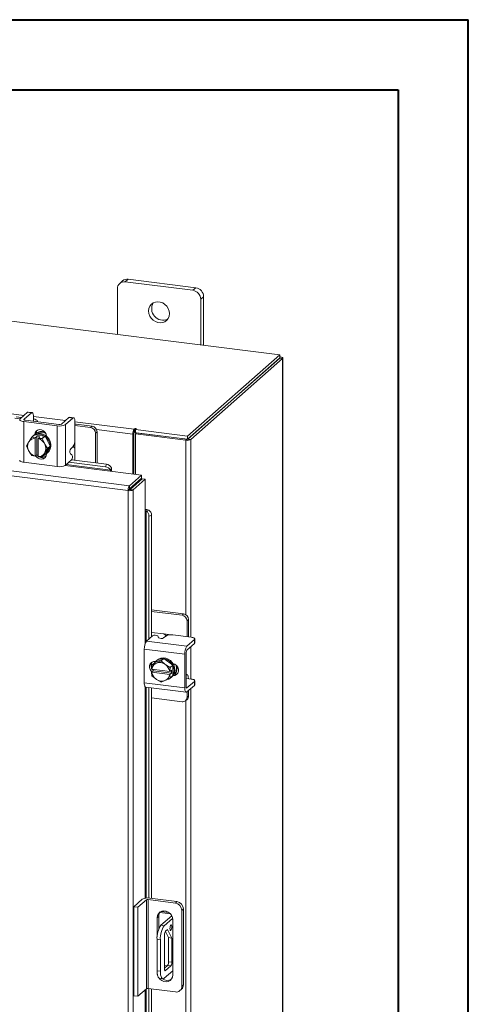
# Model space of a CAD drawing. Units: inches. Extents: x 0 to 23.4, y 0 to 16.5.
# Drawn here: x 20.9 to 23.4, y 11 to 16.5 of the extents above; entities that cross this region are included whole.
import ezdxf

# ---------------------------------------------------------------- set-up
doc = ezdxf.new("R2010")
doc.units = ezdxf.units.IN
doc.header["$MEASUREMENT"] = 0

msp = doc.modelspace()

# ---------------------------------------------------------------- linework, layer by layer
at = {"color": 7, "linetype": 'Continuous', "lineweight": 40}
for p, q in [((0.0031, 16.54389), (23.38893, 16.54389)), ((23.38893, 0.00846), (23.38893, 16.54389)), ((0.98736, 16.15019), (22.99523, 16.15019)), ((22.99523, 16.15019), (22.99523, 0.40216))]:
    msp.add_line(p, q, dxfattribs=at)
at = {"color": 7, "linetype": 'Continuous', "lineweight": 15}
for p, q in [((22.33024, 14.66143), (17.68811, 15.24628)), ((21.44853, 15.07743), (21.43192, 15.06277)), ((21.47995, 15.08659), (21.46333, 15.07193)), ((21.84218, 15.0242), (21.46333, 15.07193)), ((21.85879, 15.03886), (21.47995, 15.08659)), ((21.4189, 15.03275), (21.4189, 14.77625)), ((21.84218, 15.0242), (21.85879, 15.03886)), ((21.90323, 14.98848), (21.88661, 14.97382)), ((21.90323, 14.71523), (21.90323, 14.98848)), ((21.88661, 14.71732), (21.88661, 14.97382)), ((21.81312, 14.20537), (22.33024, 14.66143)), ((22.33024, 14.64382), (22.33024, 14.66143)), ((21.81312, 14.18776), (22.33024, 14.64382)), ((22.32909, 14.64281), (21.81427, 14.18878)), ((22.34656, 14.64061), (21.83174, 14.18657)), ((22.32909, 14.64281), (22.34656, 14.64061)), ((22.33381, 14.65003), (22.33024, 14.65048)), ((22.34656, 14.64061), (22.34656, 9.01897)), ((22.34798, 9.02155), (22.34798, 14.64319)), ((21.4866, 13.92716), (17.2823, 14.45685)), ((21.47911, 13.89962), (17.27428, 14.42938)), ((20.91441, 14.33933), (20.87287, 14.30269)), ((20.89509, 14.29989), (20.93663, 14.33653)), ((20.93663, 14.33653), (20.91441, 14.33933)), ((20.94054, 14.33807), (20.91832, 14.34087)), ((20.87316, 14.30295), (20.84276, 14.30678)), ((20.88156, 14.31035), (20.85115, 14.31418)), ((20.89396, 14.28712), (21.08105, 14.26355)), ((20.89396, 14.28712), (20.89396, 14.05849)), ((21.08944, 14.27095), (20.90236, 14.29452)), ((20.94602, 14.28942), (20.94613, 14.28901)), ((20.94768, 14.31681), (20.94768, 14.29089)), ((20.96992, 14.28601), (20.96992, 14.28857)), ((21.1471, 14.31002), (21.10556, 14.27338)), ((21.12777, 14.27058), (21.16931, 14.30722)), ((21.12777, 14.27058), (21.12777, 14.04195)), ((21.16931, 14.30722), (21.1471, 14.31002)), ((21.17322, 14.30876), (21.151, 14.31156)), ((21.18036, 14.2875), (21.18036, 14.18426)), ((21.1879, 14.27176), (21.18036, 14.27247)), ((21.27677, 14.26056), (21.1879, 14.27176)), ((20.93845, 14.19907), (20.95354, 14.21237)), ((20.95359, 14.2124), (20.93851, 14.19909)), ((21.01258, 14.20496), (20.95359, 14.2124)), ((20.96305, 14.21762), (20.96305, 14.22006)), ((21.08105, 14.03492), (21.08105, 14.26355)), ((21.26837, 14.25315), (21.18036, 14.26424)), ((21.26837, 14.25315), (21.27677, 14.26056)), ((21.30483, 14.22874), (21.29643, 14.22133)), ((21.29643, 14.05485), (21.29643, 14.22133)), ((21.30483, 14.05379), (21.30483, 14.22874)), ((21.51189, 14.22265), (21.50529, 14.21683)), ((21.50529, 14.21683), (21.50529, 13.99271)), ((21.51189, 14.22265), (21.51189, 13.99188)), ((21.51634, 14.24724), (21.51304, 14.24433)), ((21.51304, 14.22673), (21.51304, 14.24433)), ((21.51304, 14.22673), (21.51634, 14.22964)), ((21.51634, 14.22964), (21.51634, 14.24724)), ((21.51991, 14.21805), (21.52651, 14.22387)), ((21.80348, 14.18232), (21.51991, 14.21805)), ((21.51991, 14.21805), (21.51991, 13.99087)), ((21.52063, 14.24222), (21.52508, 14.24614)), ((21.52063, 14.24222), (21.81312, 14.20537)), ((21.52063, 14.22461), (21.52063, 14.24222)), ((21.52063, 14.22461), (21.81312, 14.18776)), ((21.81008, 14.18814), (21.52651, 14.22387)), ((20.90895, 14.15126), (20.92066, 14.17149)), ((20.92333, 14.17581), (20.92066, 14.17149)), ((20.92333, 14.17581), (20.93845, 14.19907)), ((20.93851, 14.19909), (20.95767, 14.19511)), ((20.94617, 14.20789), (20.94175, 14.204)), ((20.95752, 14.19427), (20.95767, 14.19511)), ((20.95752, 14.19427), (20.95752, 14.09256)), ((20.95767, 14.19511), (20.96645, 14.20285)), ((20.96645, 14.20285), (20.98399, 14.20064)), ((20.96645, 14.09973), (20.96645, 14.20285)), ((20.97521, 14.1929), (20.97506, 14.19206)), ((20.97506, 14.09035), (20.97506, 14.19206)), ((20.98399, 14.20064), (20.97521, 14.1929)), ((20.97521, 14.1929), (20.99749, 14.19166)), ((20.99749, 14.19166), (21.01258, 14.20496)), ((21.01264, 14.20492), (20.99755, 14.19162)), ((20.99755, 14.19162), (21.00926, 14.16499)), ((21.01192, 14.16), (21.00926, 14.16499)), ((21.01192, 14.16), (21.02705, 14.13638)), ((21.04213, 14.14968), (21.01264, 14.20492)), ((21.02036, 14.20437), (21.02036, 14.19045)), ((21.81008, 14.18814), (21.80348, 14.18232)), ((21.81312, 14.18776), (21.81312, 14.20537)), ((21.81427, 14.18878), (21.83174, 14.18657)), ((20.92066, 14.12462), (20.90895, 14.15126)), ((20.92066, 14.12462), (20.92333, 14.11963)), ((20.93845, 14.09601), (20.92333, 14.11963)), ((20.96645, 14.09973), (20.95767, 14.09199)), ((20.97506, 14.09864), (20.96645, 14.09973)), ((21.00926, 14.1088), (20.99755, 14.08857)), ((20.99755, 14.08857), (21.01264, 14.10187)), ((21.00926, 14.1088), (21.01192, 14.11313)), ((21.02705, 14.13638), (21.01192, 14.11313)), ((21.01264, 14.10187), (21.04213, 14.14968)), ((21.02036, 14.10703), (21.02036, 14.10514)), ((21.02443, 14.11025), (21.02885, 14.11414)), ((21.02705, 14.13638), (21.04213, 14.14968)), ((21.16395, 14.10025), (21.15506, 14.10609)), ((21.15771, 14.13482), (21.16931, 14.14505)), ((21.17951, 14.06958), (21.17951, 14.13236)), ((20.89396, 14.05849), (21.08105, 14.03492)), ((20.95767, 14.09199), (20.93851, 14.09597)), ((20.95752, 14.09256), (20.95767, 14.09199)), ((20.97324, 14.09557), (20.97506, 14.09534)), ((20.97521, 14.08978), (20.97506, 14.09035)), ((20.99749, 14.08854), (20.97521, 14.08978)), ((21.00146, 14.09201), (21.01653, 14.09011)), ((21.12777, 14.04195), (21.1613, 14.07152)), ((21.1472, 14.05908), (21.35186, 14.0333)), ((21.16163, 14.07183), (21.35758, 14.04715)), ((21.35186, 14.0333), (21.35758, 14.04715)), ((21.37858, 14.00868), (21.55397, 13.98658)), ((21.37965, 14.01381), (21.37957, 14.01415)), ((21.38538, 14.02768), (21.37965, 14.01381)), ((21.38529, 14.028), (21.38538, 14.02768)), ((21.4866, 13.92716), (21.55397, 13.98658)), ((21.4866, 13.90955), (21.55397, 13.96897)), ((21.4899, 13.9058), (21.55728, 13.96522)), ((21.57475, 13.96302), (21.50737, 13.9036)), ((21.51991, 13.93893), (21.51991, 13.93226)), ((21.55397, 13.96897), (21.55397, 13.98658)), ((21.55728, 13.96522), (21.57475, 13.96302)), ((21.57475, 13.96302), (21.57475, 13.78625)), ((21.48571, 13.90544), (21.47911, 13.89962)), ((21.47911, 8.7112), (21.47911, 13.89962)), ((21.4866, 13.92716), (21.4866, 13.90955)), ((21.50737, 13.9036), (21.4899, 13.9058)), ((21.50737, 13.9036), (21.50737, 8.71572)), ((21.57998, 13.78666), (21.59445, 13.79061)), ((21.58031, 13.78655), (21.57998, 13.78666)), ((21.59445, 13.79061), (21.59476, 13.79049)), ((21.61029, 13.7606), (21.59584, 13.75665)), ((21.59584, 13.75665), (21.59584, 13.06613)), ((21.61029, 13.7606), (21.61029, 13.07887)), ((21.79024, 13.20693), (21.61029, 13.2296)), ((21.78184, 13.19953), (21.61029, 13.22114)), ((21.78184, 13.19953), (21.79024, 13.20693)), ((21.8183, 13.17511), (21.80991, 13.16771)), ((21.80991, 13.079), (21.80991, 13.16771)), ((21.8183, 13.08555), (21.8183, 13.17511)), ((21.58278, 13.05461), (21.61631, 13.08418)), ((21.58278, 13.05461), (21.80962, 13.02603)), ((21.67895, 13.09464), (21.61029, 13.10329)), ((21.64514, 13.08322), (21.64983, 13.07367)), ((21.69027, 13.08294), (21.67867, 13.07271)), ((21.83298, 13.0761), (21.73055, 13.089)), ((21.85116, 13.06267), (21.80962, 13.02603)), ((21.81807, 13.07798), (21.8183, 13.08555)), ((21.85116, 13.04028), (21.85116, 13.06267)), ((21.85318, 13.04396), (21.85318, 13.06635)), ((21.7968, 12.98055), (21.56996, 13.00913)), ((21.56996, 13.00913), (21.56996, 12.82057)), ((21.80962, 13.00364), (21.85116, 13.04028)), ((21.67896, 12.95618), (21.62784, 12.93289)), ((21.63205, 12.94015), (21.63393, 12.93991)), ((21.64204, 12.94744), (21.63762, 12.94354)), ((21.63892, 12.93078), (21.66388, 12.94288)), ((21.67896, 12.95618), (21.66388, 12.94288)), ((21.66388, 12.94288), (21.68542, 12.92492)), ((21.73009, 12.92001), (21.67896, 12.95618)), ((21.7968, 12.98055), (21.7968, 12.79199)), ((21.8052, 12.7994), (21.8052, 12.98796)), ((21.61029, 12.93137), (21.61029, 12.9051)), ((21.61116, 12.89727), (21.61272, 12.91953)), ((21.61171, 12.89705), (21.61116, 12.89727)), ((21.61116, 12.87959), (21.61994, 12.88733)), ((21.71263, 12.88434), (21.61171, 12.89705)), ((21.62784, 12.93289), (21.61276, 12.91959)), ((21.61276, 12.91959), (21.6343, 12.92867)), ((21.61994, 12.88733), (21.61994, 12.89601)), ((21.72225, 12.87444), (21.61994, 12.88733)), ((21.63892, 12.93078), (21.6343, 12.92867)), ((21.69004, 12.92165), (21.68542, 12.92492)), ((21.69004, 12.92165), (21.715, 12.9067)), ((21.71263, 12.88434), (21.71348, 12.88438)), ((21.71504, 12.90664), (21.71348, 12.88438)), ((21.71348, 12.88438), (21.72225, 12.89212)), ((21.715, 12.9067), (21.73009, 12.92001)), ((21.73012, 12.91994), (21.71504, 12.90664)), ((21.72225, 12.89212), (21.72225, 12.87444)), ((21.73012, 12.86049), (21.73012, 12.91994)), ((21.61116, 12.87959), (21.61171, 12.87937)), ((21.61272, 12.86008), (21.61116, 12.87959)), ((21.61171, 12.87937), (21.71263, 12.86666)), ((21.6343, 12.84206), (21.61276, 12.86002)), ((21.6343, 12.84206), (21.63892, 12.83879)), ((21.66388, 12.82385), (21.63892, 12.83879)), ((21.68542, 12.83293), (21.66388, 12.82385)), ((21.68542, 12.83293), (21.69004, 12.83504)), ((21.715, 12.84714), (21.69004, 12.83504)), ((21.71348, 12.8667), (21.71263, 12.86666)), ((21.72225, 12.87444), (21.71348, 12.8667)), ((21.71348, 12.8667), (21.71504, 12.84719)), ((21.73009, 12.86044), (21.715, 12.84714)), ((21.71504, 12.84719), (21.73012, 12.86049)), ((21.7203, 12.84979), (21.72472, 12.85369)), ((21.7389, 12.86891), (21.73648, 12.86922)), ((21.80773, 12.86717), (21.8052, 12.86749)), ((21.8052, 12.84351), (21.8056, 12.84335)), ((21.83298, 12.84157), (21.80725, 12.84481)), ((21.85116, 12.82815), (21.80962, 12.79151)), ((21.85116, 12.80575), (21.85116, 12.82815)), ((21.85318, 12.80944), (21.85318, 12.83183)), ((21.56996, 12.82057), (21.7968, 12.79199)), ((21.57825, 12.79591), (21.80509, 12.76733)), ((21.59584, 12.79369), (21.59584, 11.61125)), ((21.61029, 12.79187), (21.61029, 11.60955)), ((21.80962, 12.76912), (21.85116, 12.80575)), ((21.8183, 12.74613), (21.8183, 12.77678)), ((21.61029, 12.73559), (21.78184, 12.71398)), ((21.80169, 12.71976), (21.81008, 12.72717)), ((21.80991, 12.73873), (21.80991, 12.76937)), ((21.80991, 12.73873), (21.8183, 12.74613)), ((21.51067, 11.56241), (21.5584, 11.60451)), ((21.51067, 11.56241), (21.53405, 11.55947)), ((21.51067, 11.06272), (21.51067, 11.56241)), ((21.58178, 11.60156), (21.53405, 11.55947)), ((21.53405, 11.05978), (21.53405, 11.55947)), ((21.58178, 11.10187), (21.58178, 11.60156)), ((21.74439, 11.58375), (21.59145, 11.60301)), ((21.59145, 11.60301), (21.59145, 11.10333)), ((21.60029, 11.61081), (21.75323, 11.59154)), ((21.74439, 11.58375), (21.75323, 11.59154)), ((21.6508, 11.50863), (21.64196, 11.50084)), ((21.64196, 11.50084), (21.64196, 11.39302)), ((21.6508, 11.50863), (21.6508, 11.43643)), ((21.65679, 11.53017), (21.71687, 11.5226)), ((21.72415, 11.51193), (21.66356, 11.45849)), ((21.66398, 11.53639), (21.70764, 11.53089)), ((21.78971, 11.55018), (21.78087, 11.54238)), ((21.78087, 11.11623), (21.78087, 11.54238)), ((21.78971, 11.55018), (21.78971, 11.12403)), ((21.66356, 11.45849), (21.68227, 11.45614)), ((21.72902, 11.49737), (21.68227, 11.45614)), ((21.72966, 11.18031), (21.72966, 11.48979)), ((21.68368, 11.21414), (21.68368, 11.406)), ((21.68826, 11.42445), (21.70634, 11.38945)), ((21.68916, 11.42545), (21.70021, 11.43519)), ((21.70021, 11.43519), (21.72505, 11.38709)), ((21.66017, 11.37772), (21.64146, 11.38008)), ((21.64146, 11.38008), (21.64146, 11.2033)), ((21.66017, 11.37772), (21.66017, 11.20095)), ((21.72505, 11.38709), (21.70634, 11.38945)), ((21.70634, 11.38945), (21.70634, 11.25298)), ((21.72505, 11.38709), (21.72505, 11.25062)), ((21.70086, 11.23353), (21.68368, 11.21838)), ((21.68368, 11.23215), (21.69735, 11.23043)), ((21.71957, 11.23117), (21.68916, 11.20436)), ((21.71957, 11.23117), (21.70086, 11.23353)), ((21.70634, 11.25298), (21.72505, 11.25062)), ((21.64146, 11.2033), (21.66017, 11.20095)), ((21.68227, 11.16151), (21.72966, 11.2033)), ((21.65574, 11.16078), (21.67445, 11.15842)), ((21.78087, 11.11623), (21.78971, 11.12403)), ((21.53405, 11.05978), (21.51067, 11.06272)), ((21.58178, 11.10187), (21.53405, 11.05978)), ((21.74439, 11.08406), (21.59145, 11.10333)), ((21.59584, 11.10277), (21.59584, 9.88415)), ((21.61029, 11.10095), (21.61029, 9.89689)), ((21.77019, 11.09158), (21.77903, 11.09937))]:
    msp.add_line(p, q, dxfattribs=at)
at = {"color": 8, "linetype": 'Continuous', "lineweight": 15}
for p, q in [((18.02334, 14.68399), (20.89499, 14.3222)), ((22.33024, 14.64689), (22.33381, 14.65003)), ((20.89509, 14.29989), (20.89509, 14.29695)), ((20.94768, 14.31556), (21.12767, 14.29288)), ((21.18036, 14.28625), (21.51304, 14.24433)), ((20.958, 14.21561), (20.96305, 14.22006)), ((21.50529, 14.21683), (21.30151, 14.2425)), ((21.17951, 14.17213), (21.17951, 14.13236)), ((21.80348, 14.18232), (21.80348, 13.20192)), ((21.83174, 14.18657), (21.83174, 13.07625)), ((21.37957, 14.01415), (21.13167, 14.04539)), ((21.12583, 14.04052), (21.37858, 14.00868)), ((21.50414, 13.92503), (21.50414, 13.91836)), ((21.57475, 13.78625), (21.57475, 13.03999)), ((21.58031, 13.05179), (21.58031, 13.78655)), ((21.67895, 13.09464), (21.71841, 13.08967)), ((21.83174, 13.02315), (21.83174, 12.84173)), ((21.73385, 12.86446), (21.7389, 12.86891)), ((21.57475, 12.79816), (21.57475, 11.61044)), ((21.58031, 11.61113), (21.58031, 12.79565)), ((21.8067, 12.79188), (21.80962, 12.79151)), ((21.83174, 12.78862), (21.83174, 9.89427)), ((21.80348, 12.72134), (21.80348, 10.01994)), ((21.72213, 11.51015), (21.72213, 11.51549)), ((21.68554, 11.20481), (21.68916, 11.20436)), ((21.57475, 11.09567), (21.57475, 9.85801)), ((21.58031, 9.8698), (21.58031, 11.10057))]:
    msp.add_line(p, q, dxfattribs=at)
at = {"color": 7, "linetype": 'Continuous', "lineweight": 15, "flags": 128}
for points in [[(21.71122, 14.89339), (21.70952, 14.9077), (21.70452, 14.92162), (21.69652, 14.93432), (21.68597, 14.94506), (21.67349, 14.95324), (21.6598, 14.95836), (21.64571, 14.96014), (21.63202, 14.95846), (21.61954, 14.95343), (21.60899, 14.94534), (21.60099, 14.93466), (21.59599, 14.92201), (21.59429, 14.90812), (21.59599, 14.8938), (21.60099, 14.87989), (21.60899, 14.86719), (21.61954, 14.85644), (21.63202, 14.84827), (21.64571, 14.84315), (21.6598, 14.84137), (21.67349, 14.84305), (21.68597, 14.84808), (21.69652, 14.85617), (21.70452, 14.86685), (21.70952, 14.8795), (21.71122, 14.89339)], [(22.34656, 14.64061), (22.34768, 14.64199), (22.34797, 14.64342), (22.34741, 14.64484), (22.34604, 14.6462), (22.34389, 14.64744), (22.34106, 14.64852), (22.33766, 14.64939), (22.33381, 14.65003)], [(20.91441, 14.33933), (20.91657, 14.34067), (20.91832, 14.34087)], [(20.94768, 14.31681), (20.94747, 14.32237), (20.94684, 14.32735), (20.94582, 14.33154), (20.94444, 14.33479), (20.94277, 14.33698), (20.94086, 14.33802), (20.93879, 14.33787), (20.93663, 14.33653)], [(20.87287, 14.30269), (20.87102, 14.30041), (20.87055, 14.29804), (20.87147, 14.29569), (20.87374, 14.29345), (20.87729, 14.2914), (20.88196, 14.28961), (20.88759, 14.28817), (20.89396, 14.28712)], [(20.90236, 14.29452), (20.90016, 14.29489), (20.89822, 14.29538), (20.89661, 14.296), (20.89539, 14.29671), (20.8946, 14.29748), (20.89429, 14.29829), (20.89445, 14.29911), (20.89509, 14.29989)], [(20.96932, 14.28609), (20.96989, 14.28905), (20.96872, 14.29205), (20.96582, 14.29491), (20.9613, 14.29753), (20.95533, 14.2998), (20.94814, 14.30165), (20.94768, 14.30174)], [(21.1471, 14.31002), (21.14925, 14.31135), (21.151, 14.31156)], [(21.18036, 14.2875), (21.18015, 14.29306), (21.17952, 14.29803), (21.1785, 14.30222), (21.17713, 14.30548), (21.17545, 14.30766), (21.17354, 14.3087), (21.17147, 14.30855), (21.16931, 14.30722)], [(20.94617, 14.20789), (20.94874, 14.21001), (20.96034, 14.21662), (20.97351, 14.21999), (20.98751, 14.21994), (21.0015, 14.21647), (21.01467, 14.20977), (21.02627, 14.20024), (21.03562, 14.18843), (21.04217, 14.17503), (21.04554, 14.16081), (21.04554, 14.1466), (21.04217, 14.13324), (21.03562, 14.12148), (21.02885, 14.11414)], [(20.95375, 14.21179), (20.95592, 14.21272), (20.96909, 14.2161), (20.98309, 14.21605), (20.99708, 14.21257), (21.01026, 14.20587), (21.02185, 14.19634), (21.0312, 14.18453), (21.03775, 14.17113), (21.04112, 14.15691), (21.04112, 14.14271), (21.03775, 14.12934), (21.0312, 14.11758), (21.02185, 14.10813), (21.01323, 14.10283)], [(20.95467, 14.21391), (20.95663, 14.22373), (20.96234, 14.23297), (20.97108, 14.23926), (20.9818, 14.24184), (20.99321, 14.24041), (21.00393, 14.23512), (21.01267, 14.22663), (21.01838, 14.21595), (21.02036, 14.20437)], [(20.96305, 14.22006), (20.96503, 14.23113), (20.96885, 14.23812)], [(21.52508, 14.24614), (21.52538, 14.24674), (21.52497, 14.24733), (21.52391, 14.24783), (21.52236, 14.24815), (21.52056, 14.24825), (21.51879, 14.24811), (21.51731, 14.24776), (21.51634, 14.24724)], [(21.02036, 14.10514), (21.01838, 14.09406), (21.01267, 14.08482), (21.00393, 14.07853), (20.99321, 14.07595), (20.9818, 14.07739), (20.97108, 14.08267), (20.96234, 14.09117), (20.96023, 14.09425)], [(20.97506, 14.09371), (20.97073, 14.09857), (20.97023, 14.09925)], [(20.89396, 14.05849), (20.88759, 14.05954), (20.88196, 14.06098), (20.87729, 14.06277), (20.87374, 14.06482), (20.87147, 14.06706), (20.87055, 14.06941), (20.87053, 14.06979)], [(21.85116, 13.06267), (21.85276, 13.06464), (21.85316, 13.06668), (21.85237, 13.0687), (21.85041, 13.07064), (21.84736, 13.07241), (21.84332, 13.07395), (21.83847, 13.07519), (21.83298, 13.0761)], [(21.85318, 13.04396), (21.85276, 13.04225), (21.85116, 13.04028)], [(21.61373, 12.88185), (21.61093, 12.88432), (21.6036, 12.89406), (21.5997, 12.90535), (21.5997, 12.91686), (21.6036, 12.92717), (21.61093, 12.93506), (21.62082, 12.93956), (21.63205, 12.94015)], [(21.62887, 12.93336), (21.6352, 12.94125), (21.64575, 12.94934), (21.65823, 12.95437), (21.67192, 12.95605), (21.68601, 12.95427), (21.6997, 12.94915), (21.71218, 12.94097), (21.72272, 12.93023), (21.73073, 12.91753), (21.73573, 12.90361), (21.73743, 12.8893), (21.73573, 12.87541), (21.73073, 12.86276), (21.73012, 12.86169)], [(21.64204, 12.94744), (21.65017, 12.95324), (21.66265, 12.95827), (21.67634, 12.95995), (21.69043, 12.95817), (21.70411, 12.95305), (21.71659, 12.94487), (21.72714, 12.93412), (21.73515, 12.92142), (21.74015, 12.90751), (21.74185, 12.8932), (21.74015, 12.87931), (21.73515, 12.86666), (21.72714, 12.85597), (21.72472, 12.85369)], [(21.61994, 12.89114), (21.61933, 12.89173), (21.61505, 12.89663)], [(21.73176, 12.92756), (21.74174, 12.92433), (21.75162, 12.91733), (21.75896, 12.9076), (21.76286, 12.8963), (21.76286, 12.8848), (21.75896, 12.87448), (21.75162, 12.8666), (21.74174, 12.86209), (21.73176, 12.86138)], [(21.75755, 12.87242), (21.75014, 12.8695), (21.7389, 12.86891)], [(21.81803, 12.84346), (21.81799, 12.84393), (21.81706, 12.85129), (21.81555, 12.8575), (21.81351, 12.86231), (21.81104, 12.86555), (21.80821, 12.86709), (21.8052, 12.86688)], [(21.85116, 12.82815), (21.85276, 12.83012), (21.85316, 12.83216), (21.85237, 12.83418), (21.85041, 12.83611), (21.84736, 12.83788), (21.84332, 12.83942), (21.83847, 12.84067), (21.83298, 12.84157)], [(21.57825, 12.79591), (21.57788, 12.79597), (21.57566, 12.79718), (21.57372, 12.79971), (21.57212, 12.80349), (21.57094, 12.80835), (21.57021, 12.81412), (21.56996, 12.82057)], [(21.7968, 12.79199), (21.79705, 12.78554), (21.79778, 12.77977), (21.79896, 12.77491), (21.80056, 12.77114), (21.8025, 12.7686), (21.80471, 12.76739), (21.80712, 12.76757), (21.80962, 12.76912)], [(21.80962, 12.79151), (21.80876, 12.79098), (21.80793, 12.79091), (21.80716, 12.79133), (21.80649, 12.79221), (21.80594, 12.79351), (21.80554, 12.79518), (21.80528, 12.79717), (21.8052, 12.7994)], [(21.85318, 12.80944), (21.85276, 12.80773), (21.85116, 12.80575)], [(21.72966, 11.48979), (21.72788, 11.50246), (21.7227, 11.51456), (21.71452, 11.5251), (21.70403, 11.53322), (21.69205, 11.53827), (21.67957, 11.53984), (21.6676, 11.53781), (21.6571, 11.53233), (21.64892, 11.52385), (21.64374, 11.51306), (21.64196, 11.50084)], [(21.72509, 11.44983), (21.72467, 11.45509), (21.72347, 11.45882), (21.72168, 11.46043), (21.71957, 11.45969), (21.71745, 11.4567), (21.71566, 11.45193), (21.71446, 11.44609), (21.71404, 11.44008), (21.71446, 11.43482), (21.71566, 11.43109), (21.71745, 11.42948), (21.71957, 11.43022), (21.72168, 11.43321), (21.72347, 11.43798), (21.72467, 11.44382), (21.72509, 11.44983)], [(21.65574, 11.16078), (21.6551, 11.16089), (21.65128, 11.16297), (21.64793, 11.16734), (21.64518, 11.17385), (21.64314, 11.18224), (21.64188, 11.19218), (21.64146, 11.2033)], [(21.64196, 11.19136), (21.64374, 11.17869), (21.6444, 11.17651)], [(21.65124, 11.163), (21.6571, 11.15605), (21.6676, 11.14793), (21.67957, 11.14288), (21.69205, 11.14131), (21.70403, 11.14334), (21.71452, 11.14882), (21.7227, 11.1573), (21.72788, 11.16808), (21.72966, 11.18031)], [(21.66017, 11.20095), (21.66059, 11.18982), (21.66185, 11.17988), (21.66389, 11.17149), (21.66664, 11.16499), (21.66999, 11.16061), (21.67381, 11.15854), (21.67795, 11.15884), (21.68227, 11.16151)], [(21.68916, 11.20436), (21.68809, 11.2037), (21.68706, 11.20362), (21.68612, 11.20414), (21.68529, 11.20522), (21.6846, 11.20683), (21.6841, 11.20891), (21.68379, 11.21138), (21.68368, 11.21414)]]:
    msp.add_lwpolyline(points, dxfattribs=at)
at = {"color": 7, "linetype": 'Continuous', "lineweight": 15}
for centre, radius, start, end in [((21.45755, 15.03371), 0.03866, 81.39863, 181.42061), ((21.47433, 15.04739), 0.03959, 81.84159, 130.66121), ((21.83474, 14.97286), 0.05188, 1.05871, 81.76054), ((21.85136, 14.98752), 0.05188, 1.05871, 81.76054), ((21.67547, 14.92078), 0.06417, 148.82328, 293.99597), ((21.09439, 14.33366), 0.07137, 259.22613, 297.8883), ((21.09404, 14.29513), 0.02461, 259.22613, 297.8883), ((20.97425, 14.1671), 0.04917, 117.16554, 158.75207), ((20.97452, 14.16642), 0.05051, 114.46978, 114.54122), ((20.98945, 14.17061), 0.05716, 62.17795, 117.48666), ((20.99356, 14.17734), 0.05444, 71.59269, 123.98429), ((21.26368, 14.22073), 0.03276, 1.05871, 81.76054), ((21.27207, 14.22813), 0.03276, 1.05871, 81.76054), ((21.54837, 14.21953), 0.04317, 144.93094, 183.59311), ((21.51828, 14.22305), 0.0064, 144.93094, 183.59311), ((21.5203, 14.22242), 0.00823, 87.70648, 118.71797), ((20.96702, 14.14806), 0.05194, 153.18146, 206.81854), ((20.95909, 14.15045), 0.04385, 92.0543, 144.65914), ((20.95943, 14.15312), 0.05051, 114.46978, 114.54122), ((20.95704, 14.13417), 0.06063, 30.55106, 72.71172), ((20.95709, 14.13452), 0.06998, 54.67969, 54.73717), ((20.96557, 14.13656), 0.05194, 333.18146, 26.81854), ((20.97217, 14.14782), 0.06998, 54.67969, 54.73717), ((21.11896, 14.1804), 0.06153, 324.93094, 3.59311), ((21.81155, 14.22473), 0.04317, 259.22613, 297.8883), ((20.97554, 14.15045), 0.06063, 210.55106, 252.71172), ((20.97349, 14.13417), 0.04385, 272.0543, 324.65914), ((21.17956, 14.11832), 0.02738, 142.93327, 206.51963), ((21.13945, 14.08802), 0.02738, 322.93327, 26.51963), ((20.97891, 14.15312), 0.06998, 234.67969, 234.73717), ((20.99938, 14.11554), 0.03226, 234.59777, 298.05452), ((20.97657, 14.13452), 0.05051, 294.46978, 294.54122), ((21.35497, 14.01374), 0.0335, 25.18268, 85.54364), ((21.09439, 14.10503), 0.07137, 259.22613, 297.8883), ((21.34925, 13.9999), 0.0335, 25.18268, 85.54364), ((21.37281, 14.01256), 0.00696, 326.10604, 10.38221), ((21.33469, 14.01774), 0.05165, 348.93186, 11.09927), ((21.45264, 13.93924), 0.05917, 344.23671, 352.31302), ((21.57825, 13.74157), 0.05165, 71.71998, 93.88739), ((21.57788, 13.78003), 0.00696, 72.43703, 116.7132), ((21.56237, 13.75825), 0.0335, 357.27561, 57.63656), ((21.57682, 13.76219), 0.0335, 357.27561, 57.63656), ((21.77715, 13.1671), 0.03276, 1.05871, 81.76054), ((21.78554, 13.17451), 0.03276, 1.05871, 81.76054), ((21.64119, 13.0136), 0.07137, 144.93094, 183.59311), ((21.62995, 13.06044), 0.02738, 56.29961, 119.88597), ((21.66503, 13.09645), 0.02738, 236.29961, 299.88597), ((21.71905, 13.02856), 0.06153, 79.22613, 117.8883), ((21.86803, 12.98503), 0.07137, 144.93094, 183.59311), ((21.82976, 12.9895), 0.02461, 144.93094, 183.59311), ((21.63971, 12.91805), 0.03222, 144.74917, 207.6076), ((21.65499, 12.89001), 0.04385, 118.16011, 170.76494), ((21.65573, 12.89302), 0.05051, 148.27802, 148.34946), ((21.65638, 12.88185), 0.05194, 56.00071, 109.63778), ((21.65294, 12.87369), 0.06063, 10.10752, 52.26818), ((21.65329, 12.8737), 0.06998, 28.08207, 28.13956), ((21.66837, 12.887), 0.06998, 28.08207, 28.13956), ((21.69371, 12.90123), 0.05666, 325.06487, 20.90901), ((21.70033, 12.90453), 0.05444, 318.83495, 11.22655), ((21.6714, 12.89001), 0.06063, 190.10752, 232.26818), ((21.67447, 12.89302), 0.06998, 208.08207, 208.13956), ((21.66796, 12.88185), 0.05194, 236.00071, 289.63778), ((21.66935, 12.87369), 0.04385, 298.16011, 350.76494), ((21.68755, 12.88694), 0.0495, 282.10951, 325.51922), ((21.67203, 12.8737), 0.05051, 328.27802, 328.34946), ((21.68712, 12.887), 0.05051, 328.27802, 328.34946), ((21.7855, 12.73812), 0.02442, 261.39863, 1.42061), ((21.7933, 12.74571), 0.02501, 312.15804, 0.97766), ((21.58833, 11.54795), 0.06399, 79.22613, 117.8883), ((21.58869, 11.58851), 0.01477, 79.22613, 117.8883), ((21.73829, 11.54159), 0.04259, 1.05871, 81.76054), ((21.74713, 11.54939), 0.04259, 1.05871, 81.76054), ((21.69019, 11.50926), 0.0394, 141.08066, 180.90984), ((21.76427, 11.38779), 0.12305, 144.93094, 183.59311), ((21.78298, 11.38543), 0.12305, 144.93094, 183.59311), ((21.71414, 11.40791), 0.03052, 144.93094, 183.59311), ((21.67588, 11.25106), 0.03052, 324.93094, 3.59311), ((21.69459, 11.24871), 0.03052, 324.93094, 3.59311), ((21.69919, 11.1929), 0.04375, 231.32706, 299.78244), ((21.74914, 11.11544), 0.03174, 261.39863, 1.42061), ((21.75721, 11.12347), 0.03251, 312.15804, 0.97766), ((21.58869, 11.08882), 0.01477, 79.22613, 117.8883)]:
    msp.add_arc(centre, radius, start, end, dxfattribs=at)
for points, knots in [([(21.17951, 14.13236), (21.17935, 14.13396), (21.17905, 14.13718), (21.1766, 14.14159), (21.17337, 14.14469), (21.17083, 14.1455), (21.16985, 14.14581)], [0, 0, 0, 0, 0.2775203, 0.5551746, 0.8275079, 1, 1, 1, 1]), ([(21.69113, 13.08305), (21.69093, 13.08421), (21.69048, 13.08685), (21.68794, 13.09036), (21.68426, 13.09318), (21.68103, 13.09434), (21.67923, 13.0946), (21.67895, 13.09464)], [0, 0, 0, 0, 0.1932308, 0.4383056, 0.6859474, 0.9508455, 1, 1, 1, 1])]:
    msp.add_open_spline(points, degree=3, knots=knots, dxfattribs=at)
for points in [[(21.4866, 13.92716), (21.4856, 13.92595), (21.48362, 13.92353), (21.48112, 13.91648), (21.47939, 13.90806), (21.47921, 13.90243), (21.47911, 13.89962)], [(21.47911, 13.89962), (21.48191, 13.89936), (21.48752, 13.89884), (21.49609, 13.8995), (21.5034, 13.9011), (21.50605, 13.90277), (21.50737, 13.9036)], [(21.4866, 13.90955), (21.48647, 13.90937), (21.48621, 13.90901), (21.4859, 13.90796), (21.4857, 13.9067), (21.48571, 13.90586), (21.48571, 13.90544)], [(21.48571, 13.90544), (21.48613, 13.90538), (21.48696, 13.90527), (21.48823, 13.90531), (21.48931, 13.90549), (21.48971, 13.9057), (21.4899, 13.9058)]]:
    msp.add_open_spline(points, degree=3, dxfattribs=at)

doc.saveas('drawing.dxf')
